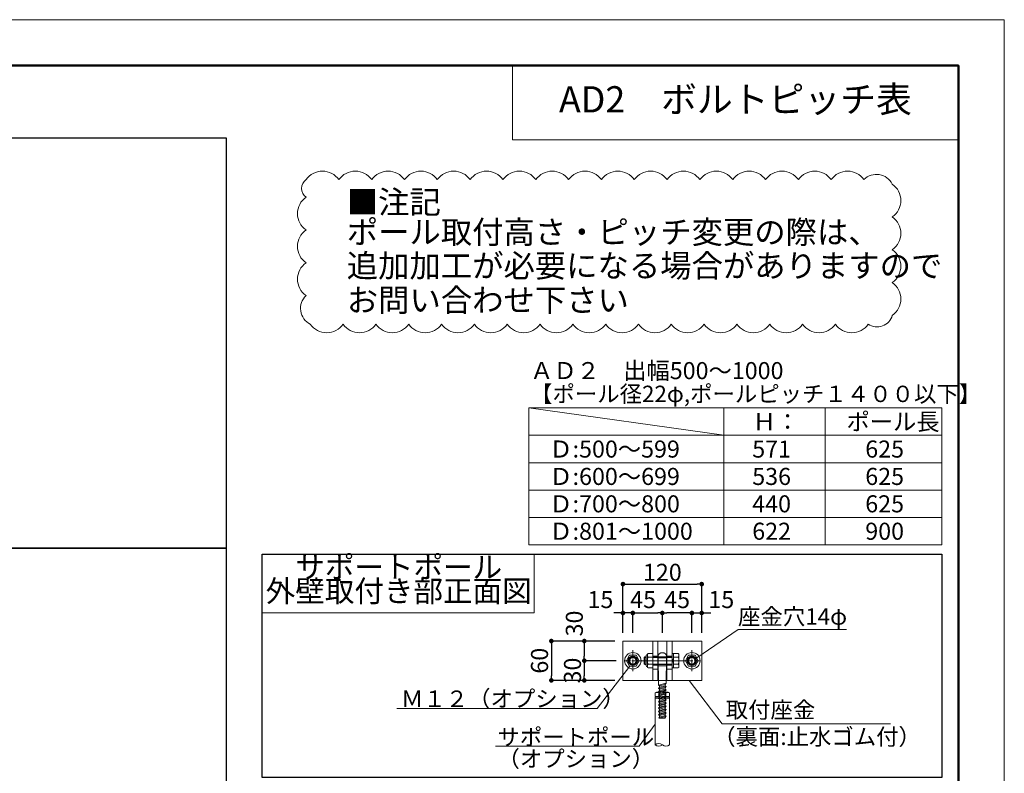
# Model space of a CAD drawing. Units: inches. Extents: x 0 to 8400, y 0 to 48919.
# Drawn here: x 5400 to 8400, y 28202 to 30500 of the extents above; entities that cross this region are included whole.
import ezdxf
from ezdxf.enums import TextEntityAlignment as Align

# ---------------------------------------------------------------- set-up
doc = ezdxf.new("R2010")
doc.units = ezdxf.units.IN
doc.header["$MEASUREMENT"] = 0
for name, pattern in [('CENTER', [33, 30, -1, 1, -1]), ('CENTER2', [28.575, 19.05, -3.175, 3.175, -3.175]), ('HIDDEN', [9.525, 6.35, -3.175])]:
    doc.linetypes.add(name, pattern=pattern)
doc.layers.get('DEFPOINTS').update_dxf_attribs({"lineweight": 9})
for name, color, linetype, lineweight in [('ポール', 7, 'Continuous', 13), ('吊元レール', 7, 'Continuous', 13), ('寸法線', 8, 'Continuous', 13), ('引出線', 8, 'Continuous', 9), ('文字', 7, 'Continuous', 18), ('枠', 7, 'Continuous', 20), ('ﾚｲﾔｰ4', 6, 'Continuous', 9)]:
    doc.layers.add(name, color=color, linetype=linetype, lineweight=lineweight)
doc.styles.add('スタイル4', font='simplex.shx', dxfattribs={"bigfont": 'extfont2.shx'})
doc.dimstyles.new('A-DS1', dxfattribs={"dimtxt": 2.6, "dimasz": 1, "dimexe": 0, "dimexo": 0, "dimgap": 1, "dimtad": 1, "dimdec": 1, "dimdsep": 46, "dimtxsty": 'スタイル4', "dimblk": 'DOT', "dimcen": 0.09, "dimclrd": 256, "dimclre": 256, "dimclrt": 256, "dimadec": 1, "dimazin": 0, "dimtfac": 1, "dimtdec": 1, "dimtofl": 0, "dimtmove": 2, "dimatfit": 2, "dimldrblk": 'DOT', "dimfxl": 0, "dimtolj": 1, "dimtzin": 0, "dimarcsym": 0})

# ---------------------------------------------------------------- blocks, each defined once
blk = doc.blocks.new('_Dot')
at = {"color": 0, "linetype": 'ByBlock', "lineweight": -2}
blk.add_line((-0.5, 0), (-1, 0), dxfattribs=at)
at = {"color": 0, "linetype": 'ByBlock', "lineweight": 0, "const_width": 0.5}
blk.add_lwpolyline([(-0.25, 0, 1), (0.25, 0, 1)], format="xyb", close=True, dxfattribs=at)
blk = doc.blocks.new('*D1369')
at = {"layer": 'DEFPOINTS', "color": 0, "linetype": 'Continuous', "ltscale": 5}
for p in [(7478.1, 28778.7), (7238.1, 28605.1), (7478.1, 28605.1)]:
    blk.add_point(p, dxfattribs=at)
at = {"layer": '寸法線', "linetype": 'Continuous', "lineweight": -2, "ltscale": 5}
for p, q in [((7238.1, 28630.1), (7238.1, 28778.7)), ((7252.1, 28778.7), (7464.1, 28778.7)), ((7478.1, 28630.1), (7478.1, 28778.7))]:
    blk.add_line(p, q, dxfattribs=at)
at = {"layer": '寸法線', "linetype": 'Continuous', "lineweight": -2, "ltscale": 5, "xscale": 14, "yscale": 14, "zscale": 14, "rotation": 180}
blk.add_blockref('_Dot', (7238.1, 28778.7), dxfattribs=at)
at = {"layer": '寸法線', "linetype": 'Continuous', "lineweight": -2, "ltscale": 5, "xscale": 14, "yscale": 14, "zscale": 14}
blk.add_blockref('_Dot', (7478.1, 28778.7), dxfattribs=at)
at = {"layer": '寸法線', "linetype": 'Continuous', "ltscale": 5, "insert": (7358.1, 28814.7), "char_height": 52, "attachment_point": 5, "style": 'スタイル4'}
blk.add_mtext('\\A1;120', dxfattribs=at)
blk = doc.blocks.new('*D1370')
at = {"layer": 'DEFPOINTS', "color": 0, "linetype": 'Continuous', "ltscale": 5}
for p in [(7238.1, 28690.6), (7238.1, 28605.1), (7268.1, 28610.1)]:
    blk.add_point(p, dxfattribs=at)
at = {"layer": '寸法線', "linetype": 'Continuous', "lineweight": -2, "ltscale": 5}
for p, q in [((7224.1, 28690.6), (7210.1, 28690.6)), ((7238.1, 28630.1), (7238.1, 28690.6)), ((7268.1, 28690.6), (7238.1, 28690.6)), ((7268.1, 28635.1), (7268.1, 28690.6)), ((7282.1, 28690.6), (7296.1, 28690.6))]:
    blk.add_line(p, q, dxfattribs=at)
at = {"layer": '寸法線', "linetype": 'Continuous', "lineweight": -2, "ltscale": 5, "xscale": 14, "yscale": 14, "zscale": 14}
blk.add_blockref('_Dot', (7238.1, 28690.6), dxfattribs=at)
at = {"layer": '寸法線', "linetype": 'Continuous', "lineweight": -2, "ltscale": 5, "xscale": 14, "yscale": 14, "zscale": 14, "rotation": 180}
blk.add_blockref('_Dot', (7268.1, 28690.6), dxfattribs=at)
at = {"layer": '寸法線', "linetype": 'Continuous', "ltscale": 5, "insert": (7169.4, 28731.6), "char_height": 52, "attachment_point": 5, "style": 'スタイル4'}
blk.add_mtext('\\A1;15', dxfattribs=at)
blk = doc.blocks.new('*D1371')
at = {"layer": 'DEFPOINTS', "color": 0, "linetype": 'Continuous', "ltscale": 5}
for p in [(7478.1, 28690.6), (7448.1, 28605.1), (7478.1, 28605.1)]:
    blk.add_point(p, dxfattribs=at)
at = {"layer": '寸法線', "linetype": 'Continuous', "lineweight": -2, "ltscale": 5}
for p, q in [((7434.1, 28690.6), (7420.1, 28690.6)), ((7448.1, 28630.1), (7448.1, 28690.6)), ((7448.1, 28690.6), (7478.1, 28690.6)), ((7478.1, 28630.1), (7478.1, 28690.6)), ((7492.1, 28690.6), (7506.1, 28690.6))]:
    blk.add_line(p, q, dxfattribs=at)
at = {"layer": '寸法線', "linetype": 'Continuous', "lineweight": -2, "ltscale": 5, "xscale": 14, "yscale": 14, "zscale": 14}
blk.add_blockref('_Dot', (7448.1, 28690.6), dxfattribs=at)
at = {"layer": '寸法線', "linetype": 'Continuous', "lineweight": -2, "ltscale": 5, "xscale": 14, "yscale": 14, "zscale": 14, "rotation": 180}
blk.add_blockref('_Dot', (7478.1, 28690.6), dxfattribs=at)
at = {"layer": '寸法線', "linetype": 'Continuous', "ltscale": 5, "insert": (7537.7, 28731.6), "char_height": 52, "attachment_point": 5, "style": 'スタイル4'}
blk.add_mtext('\\A1;15', dxfattribs=at)
blk = doc.blocks.new('*D1372')
at = {"layer": 'DEFPOINTS', "color": 0, "linetype": 'Continuous', "ltscale": 5}
for p in [(7358.1, 28690.6), (7268.1, 28605.1), (7358.1, 28605.1)]:
    blk.add_point(p, dxfattribs=at)
at = {"layer": '寸法線', "linetype": 'Continuous', "lineweight": -2, "ltscale": 5}
for p, q in [((7268.1, 28630.1), (7268.1, 28690.6)), ((7282.1, 28690.6), (7344.1, 28690.6)), ((7358.1, 28630.1), (7358.1, 28690.6))]:
    blk.add_line(p, q, dxfattribs=at)
at = {"layer": '寸法線', "linetype": 'Continuous', "lineweight": -2, "ltscale": 5, "xscale": 14, "yscale": 14, "zscale": 14, "rotation": 180}
blk.add_blockref('_Dot', (7268.1, 28690.6), dxfattribs=at)
at = {"layer": '寸法線', "linetype": 'Continuous', "lineweight": -2, "ltscale": 5, "xscale": 14, "yscale": 14, "zscale": 14}
blk.add_blockref('_Dot', (7358.1, 28690.6), dxfattribs=at)
at = {"layer": '寸法線', "linetype": 'Continuous', "ltscale": 5, "insert": (7299.5, 28731.6), "char_height": 52, "attachment_point": 5, "style": 'スタイル4'}
blk.add_mtext('\\A1;45', dxfattribs=at)
blk = doc.blocks.new('*D1676')
at = {"layer": 'DEFPOINTS', "color": 0, "linetype": 'Continuous', "ltscale": 5}
for p in [(7238.1, 28605.1), (7120.3, 28545.1), (7242.6, 28545.1)]:
    blk.add_point(p, dxfattribs=at)
at = {"layer": '寸法線', "linetype": 'Continuous', "lineweight": -2, "ltscale": 5}
for p, q in [((7213.1, 28605.1), (7120.3, 28605.1)), ((7120.3, 28591.1), (7120.3, 28559.1)), ((7217.6, 28545.1), (7120.3, 28545.1))]:
    blk.add_line(p, q, dxfattribs=at)
at = {"layer": '寸法線', "linetype": 'Continuous', "lineweight": -2, "ltscale": 5, "xscale": 14, "yscale": 14, "zscale": 14}
for p, rotation in [((7120.3, 28605.1), 90), ((7120.3, 28545.1), 270)]:
    blk.add_blockref('_Dot', p, dxfattribs=dict(at, rotation=rotation))
at = {"layer": '寸法線', "linetype": 'Continuous', "ltscale": 5, "insert": (7089.9, 28658.6), "char_height": 52, "attachment_point": 5, "rotation": 90, "style": 'スタイル4'}
blk.add_mtext('\\A1;30', dxfattribs=at)
blk = doc.blocks.new('*D1677')
at = {"layer": 'DEFPOINTS', "color": 0, "linetype": 'Continuous', "ltscale": 5}
for p in [(7238.1, 28605.1), (7019.9, 28485.1), (7238.1, 28485.1)]:
    blk.add_point(p, dxfattribs=at)
at = {"layer": '寸法線', "linetype": 'Continuous', "lineweight": -2, "ltscale": 5}
for p, q in [((7213.1, 28605.1), (7019.9, 28605.1)), ((7019.9, 28591.1), (7019.9, 28499.1)), ((7213.1, 28485.1), (7019.9, 28485.1))]:
    blk.add_line(p, q, dxfattribs=at)
at = {"layer": '寸法線', "linetype": 'Continuous', "lineweight": -2, "ltscale": 5, "xscale": 14, "yscale": 14, "zscale": 14}
for p, rotation in [((7019.9, 28605.1), 90), ((7019.9, 28485.1), 270)]:
    blk.add_blockref('_Dot', p, dxfattribs=dict(at, rotation=rotation))
at = {"layer": '寸法線', "linetype": 'Continuous', "ltscale": 5, "insert": (6983.9, 28545.1), "char_height": 52, "attachment_point": 5, "rotation": 90, "style": 'スタイル4'}
blk.add_mtext('\\A1;60', dxfattribs=at)
blk = doc.blocks.new('*D1678')
at = {"layer": 'DEFPOINTS', "color": 0, "linetype": 'Continuous', "ltscale": 5}
for p in [(7238.1, 28545.1), (7120.3, 28485.1), (7238.1, 28485.1)]:
    blk.add_point(p, dxfattribs=at)
at = {"layer": '寸法線', "linetype": 'Continuous', "lineweight": -2, "ltscale": 5}
for p, q in [((7213.1, 28545.1), (7120.3, 28545.1)), ((7120.3, 28531.1), (7120.3, 28499.1)), ((7213.1, 28485.1), (7120.3, 28485.1))]:
    blk.add_line(p, q, dxfattribs=at)
at = {"layer": '寸法線', "linetype": 'Continuous', "lineweight": -2, "ltscale": 5, "xscale": 14, "yscale": 14, "zscale": 14}
for p, rotation in [((7120.3, 28545.1), 90), ((7120.3, 28485.1), 270)]:
    blk.add_blockref('_Dot', p, dxfattribs=dict(at, rotation=rotation))
at = {"layer": '寸法線', "linetype": 'Continuous', "ltscale": 5, "insert": (7084.3, 28515.1), "char_height": 52, "attachment_point": 5, "rotation": 90, "style": 'スタイル4'}
blk.add_mtext('\\A1;30', dxfattribs=at)
blk = doc.blocks.new('*D1373')
at = {"layer": 'DEFPOINTS', "color": 0, "linetype": 'Continuous', "ltscale": 5}
for p in [(7358.1, 28690.6), (7358.1, 28605.1), (7448.1, 28605.1)]:
    blk.add_point(p, dxfattribs=at)
at = {"layer": '寸法線', "linetype": 'Continuous', "lineweight": -2, "ltscale": 5}
for p, q in [((7358.1, 28630.1), (7358.1, 28690.6)), ((7434.1, 28690.6), (7372.1, 28690.6)), ((7448.1, 28630.1), (7448.1, 28690.6))]:
    blk.add_line(p, q, dxfattribs=at)
at = {"layer": '寸法線', "linetype": 'Continuous', "lineweight": -2, "ltscale": 5, "xscale": 14, "yscale": 14, "zscale": 14, "rotation": 180}
blk.add_blockref('_Dot', (7358.1, 28690.6), dxfattribs=at)
at = {"layer": '寸法線', "linetype": 'Continuous', "lineweight": -2, "ltscale": 5, "xscale": 14, "yscale": 14, "zscale": 14}
blk.add_blockref('_Dot', (7448.1, 28690.6), dxfattribs=at)
at = {"layer": '寸法線', "linetype": 'Continuous', "ltscale": 5, "insert": (7403.1, 28731.6), "char_height": 52, "attachment_point": 5, "style": 'スタイル4'}
blk.add_mtext('\\A1;45', dxfattribs=at)

msp = doc.modelspace()

# ---------------------------------------------------------------- linework, layer by layer
at = {"layer": 'DEFPOINTS', "color": 1}
msp.add_lwpolyline([(0, 24559.63), (8400, 24559.63), (8400, 30499.63), (0, 30499.63)], close=True, dxfattribs=at)
at = {"layer": 'ポール'}
for p, q in [((7238.1, 28605.07), (7238.1, 28485.07)), ((7478.1, 28605.07), (7238.1, 28605.07)), ((7328.6, 28605.07), (7328.6, 28485.07)), ((7344.6, 28605.07), (7344.6, 28485.07)), ((7371.6, 28605.07), (7371.6, 28485.07)), ((7387.6, 28605.07), (7387.6, 28485.07)), ((7478.1, 28605.07), (7478.1, 28485.07)), ((7478.1, 28485.07), (7238.1, 28485.07))]:
    msp.add_line(p, q, dxfattribs=at)
at = {"layer": 'ポール', "color": 7, "linetype": 'Continuous'}
for p, q in [((7258.28, 28562.07), (7248.47, 28545.07)), ((7277.91, 28562.07), (7258.28, 28562.07)), ((7287.73, 28545.07), (7277.91, 28562.07)), ((7309, 28529.07), (7308.99, 28561.07)), ((7312.59, 28563.07), (7310.99, 28563.07)), ((7312.6, 28526.63), (7312.59, 28563.51)), ((7328.6, 28566.97), (7314.59, 28566.97)), ((7328.6, 28566.97), (7328.6, 28523.17)), ((7328.6, 28566.97), (7328.6, 28523.17)), ((7328.6, 28566.97), (7328.6, 28523.17)), ((7328.6, 28564.67), (7328.6, 28525.47)), ((7387.6, 28566.97), (7387.6, 28523.17)), ((7392.4, 28566.97), (7387.6, 28566.97)), ((7392.4, 28566.97), (7392.4, 28523.17)), ((7392.4, 28566.97), (7406.4, 28566.97)), ((7408.4, 28526.63), (7408.4, 28563.51)), ((7428.47, 28545.07), (7438.28, 28562.07)), ((7438.28, 28562.07), (7457.91, 28562.07)), ((7457.91, 28562.07), (7467.73, 28545.07)), ((7248.47, 28545.07), (7258.28, 28528.07)), ((7277.91, 28528.07), (7287.73, 28545.07)), ((7314.59, 28556.02), (7328.6, 28556.02)), ((7328.6, 28534.12), (7314.59, 28534.12)), ((7387.6, 28545.07), (7392.4, 28549.87)), ((7392.4, 28545.07), (7387.6, 28540.26)), ((7406.4, 28556.02), (7392.4, 28556.02)), ((7392.4, 28534.12), (7406.4, 28534.12)), ((7438.28, 28528.07), (7428.47, 28545.07)), ((7467.73, 28545.07), (7457.91, 28528.07)), ((7258.28, 28528.07), (7277.91, 28528.07)), ((7312.6, 28527.07), (7311, 28527.07)), ((7328.6, 28523.17), (7314.59, 28523.17)), ((7392.4, 28523.17), (7387.6, 28523.17)), ((7392.4, 28523.17), (7406.4, 28523.17)), ((7457.91, 28528.07), (7438.28, 28528.07))]:
    msp.add_line(p, q, dxfattribs=at)
at = {"layer": 'ポール', "color": 8, "linetype": 'Continuous', "lineweight": 9}
for p, q in [((7351.04, 28567.9), (7352.17, 28568.54)), ((7362.03, 28569.07), (7354.16, 28569.07)), ((7364.02, 28568.54), (7365.15, 28567.9)), ((7345, 28557.48), (7345, 28517.23)), ((7371.2, 28557.48), (7371.2, 28517.23)), ((7345.68, 28514.38), (7345.45, 28514.95)), ((7346.14, 28512.16), (7346.59, 28470.47)), ((7370.04, 28510.29), (7369.67, 28476.66)), ((7370.06, 28512.16), (7370.04, 28510.29)), ((7370.51, 28514.38), (7370.75, 28514.95)), ((7369.67, 28476.66), (7346.59, 28470.47)), ((7346.74, 28470.51), (7349.6, 28468.32)), ((7366.74, 28472.92), (7349.6, 28468.32)), ((7369.59, 28476.64), (7366.74, 28472.92)), ((7366.74, 28472.92), (7366.74, 28468.75)), ((7369.59, 28466.56), (7346.75, 28460.43)), ((7349.61, 28464.15), (7346.75, 28460.43)), ((7346.75, 28460.43), (7349.61, 28458.24)), ((7369.6, 28456.48), (7346.75, 28450.35)), ((7349.62, 28454.07), (7346.76, 28450.35)), ((7346.76, 28450.35), (7349.62, 28448.16)), ((7369.61, 28446.4), (7346.76, 28440.27)), ((7349.62, 28443.99), (7346.76, 28440.27)), ((7346.76, 28440.27), (7349.63, 28438.08)), ((7349.61, 28464.15), (7349.6, 28468.32)), ((7366.74, 28468.75), (7349.61, 28464.15)), ((7366.75, 28462.84), (7349.61, 28458.24)), ((7349.62, 28454.07), (7349.61, 28458.24)), ((7366.75, 28458.67), (7349.62, 28454.07)), ((7366.75, 28452.76), (7349.62, 28448.16)), ((7366.76, 28448.59), (7349.62, 28443.99)), ((7349.62, 28448.16), (7349.62, 28443.99)), ((7366.76, 28442.68), (7349.63, 28438.08)), ((7369.6, 28466.56), (7366.74, 28468.75)), ((7369.59, 28466.56), (7366.75, 28462.84)), ((7366.75, 28462.84), (7366.75, 28458.67)), ((7369.61, 28456.48), (7366.75, 28458.67)), ((7369.6, 28456.48), (7366.75, 28452.76)), ((7366.75, 28452.76), (7366.76, 28448.59)), ((7369.61, 28446.4), (7366.76, 28448.59)), ((7369.61, 28446.4), (7366.76, 28442.68)), ((7366.76, 28442.68), (7366.77, 28438.51)), ((7346.59, 28430.06), (7349.61, 28427.75)), ((7369.59, 28436.07), (7346.74, 28429.94)), ((7369.62, 28436.32), (7346.77, 28430.19)), ((7349.63, 28433.91), (7346.77, 28430.19)), ((7346.77, 28430.19), (7349.64, 28428)), ((7369.63, 28426.24), (7346.78, 28420.11)), ((7349.64, 28423.84), (7346.78, 28420.11)), ((7346.78, 28420.11), (7349.65, 28417.92)), ((7369.64, 28416.16), (7346.79, 28410.03)), ((7349.65, 28413.76), (7346.79, 28410.03)), ((7346.79, 28410.03), (7349.65, 28407.84)), ((7349.63, 28433.91), (7349.63, 28439.52)), ((7366.77, 28438.51), (7349.63, 28433.91)), ((7366.77, 28432.6), (7349.64, 28428)), ((7366.77, 28428.43), (7349.64, 28423.84)), ((7349.64, 28428), (7349.64, 28423.84)), ((7366.78, 28422.52), (7349.65, 28417.92)), ((7366.78, 28418.35), (7349.65, 28413.76)), ((7349.65, 28417.92), (7349.65, 28413.76)), ((7366.79, 28412.44), (7349.65, 28407.84)), ((7369.62, 28436.32), (7366.77, 28438.51)), ((7369.62, 28436.32), (7366.77, 28432.6)), ((7366.77, 28432.6), (7366.77, 28428.43)), ((7369.63, 28426.24), (7366.77, 28428.43)), ((7369.63, 28426.24), (7366.78, 28422.52)), ((7366.78, 28422.52), (7366.78, 28418.35)), ((7369.64, 28416.16), (7366.78, 28418.35)), ((7369.64, 28416.16), (7366.79, 28412.44)), ((7366.79, 28412.44), (7366.79, 28408.27)), ((7369.65, 28406.08), (7346.8, 28399.95)), ((7349.66, 28403.68), (7346.8, 28399.95)), ((7346.8, 28399.95), (7349.66, 28397.76)), ((7369.66, 28396), (7346.81, 28389.87)), ((7349.67, 28393.6), (7346.81, 28389.87)), ((7346.81, 28389.87), (7349.67, 28387.68)), ((7369.66, 28385.92), (7346.81, 28379.79)), ((7349.68, 28383.52), (7346.82, 28379.79)), ((7349.66, 28403.68), (7349.65, 28407.84)), ((7366.79, 28408.27), (7349.66, 28403.68)), ((7366.8, 28402.36), (7349.66, 28397.76)), ((7349.66, 28397.76), (7349.67, 28393.6)), ((7366.8, 28398.19), (7349.67, 28393.6)), ((7366.81, 28392.28), (7349.67, 28387.68)), ((7349.67, 28387.68), (7349.68, 28383.52)), ((7366.81, 28388.12), (7349.68, 28383.52)), ((7366.81, 28382.2), (7349.68, 28377.6)), ((7369.65, 28406.08), (7366.79, 28408.27)), ((7369.65, 28406.08), (7366.8, 28402.36)), ((7366.8, 28402.36), (7366.8, 28398.19)), ((7369.66, 28396), (7366.8, 28398.19)), ((7369.66, 28396), (7366.81, 28392.28)), ((7366.81, 28392.28), (7366.81, 28388.12)), ((7369.67, 28385.92), (7366.81, 28388.12)), ((7369.66, 28385.92), (7366.81, 28382.2)), ((7366.81, 28382.2), (7366.82, 28378.04)), ((7346.82, 28379.79), (7349.68, 28377.6)), ((7349.68, 28373.44), (7347.1, 28370.07)), ((7347.1, 28370.07), (7366.82, 28370.07)), ((7369.67, 28375.84), (7348.15, 28370.07)), ((7366.82, 28378.04), (7349.68, 28373.44)), ((7349.68, 28373.44), (7349.68, 28377.6)), ((7366.82, 28372.12), (7359.17, 28370.07)), ((7369.68, 28375.85), (7366.82, 28378.04)), ((7369.67, 28375.84), (7366.82, 28372.12)), ((7366.82, 28372.12), (7366.82, 28370.07))]:
    msp.add_line(p, q, dxfattribs=at)
at = {"layer": 'ポール', "color": 7, "linetype": 'Continuous', "ltscale": 5}
for p, q in [((7304.4, 28557.07), (7302.4, 28555.07)), ((7302.4, 28555.07), (7302.4, 28535.07)), ((7308.99, 28555.07), (7302.4, 28555.07)), ((7302.4, 28535.07), (7304.4, 28533.07)), ((7309, 28535.07), (7302.4, 28535.07)), ((7304.4, 28533.07), (7304.4, 28557.07)), ((7304.4, 28557.07), (7308.99, 28557.07)), ((7309, 28533.07), (7304.4, 28533.07)), ((7328.6, 28557.07), (7386.6, 28557.07)), ((7328.6, 28557.07), (7387.6, 28557.07)), ((7386.6, 28555.07), (7328.6, 28555.07)), ((7387.6, 28555.07), (7328.6, 28555.07)), ((7386.6, 28535.07), (7328.6, 28535.07)), ((7387.6, 28535.07), (7328.6, 28535.07)), ((7386.6, 28533.07), (7328.6, 28533.07)), ((7387.6, 28533.07), (7328.6, 28533.07))]:
    msp.add_line(p, q, dxfattribs=at)
at = {"layer": 'ポール', "color": 3, "linetype": 'HIDDEN', "lineweight": 0, "ltscale": 0.25}
for p, q in [((7328.6, 28559.07), (7344.6, 28559.07)), ((7328.6, 28559.07), (7344.6, 28559.07)), ((7328.6, 28531.07), (7344.6, 28531.07)), ((7328.6, 28531.07), (7344.6, 28531.07)), ((7344.99, 28554.07), (7371.19, 28554.07)), ((7387.6, 28559.07), (7371.6, 28559.07)), ((7371.6, 28559.07), (7387.6, 28559.07)), ((7387.6, 28531.07), (7371.6, 28531.07)), ((7371.6, 28531.07), (7387.6, 28531.07)), ((7344.99, 28529.07), (7371.19, 28529.07))]:
    msp.add_line(p, q, dxfattribs=at)
at = {"layer": 'ポール', "color": 2}
for p, q in [((7329.26, 28545.07), (7328.6, 28545.74)), ((7329.26, 28545.07), (7328.6, 28545.74)), ((7328.6, 28544.4), (7329.26, 28545.07)), ((7328.6, 28544.4), (7329.26, 28545.07)), ((7328.6, 28521.07), (7328.6, 28544.4)), ((7386.93, 28545.07), (7387.6, 28545.74)), ((7386.93, 28545.07), (7387.6, 28545.74)), ((7387.6, 28544.4), (7386.93, 28545.07)), ((7387.6, 28544.4), (7386.93, 28545.07)), ((7387.6, 28544.4), (7387.6, 28521.07)), ((7387.6, 28544.4), (7387.6, 28521.07)), ((7342.6, 28519.07), (7330.6, 28519.07)), ((7385.6, 28519.07), (7373.6, 28519.07))]:
    msp.add_line(p, q, dxfattribs=at)
at = {"layer": 'ポール', "linetype": 'Continuous', "lineweight": 13}
for p, q in [((7336.6, 28447.09), (7340.02, 28449.07)), ((7336.6, 28447.09), (7336.6, 28437.05)), ((7376.17, 28449.07), (7340.02, 28449.07)), ((7347.35, 28447.09), (7347.35, 28437.05)), ((7368.85, 28447.09), (7368.85, 28437.05)), ((7379.6, 28447.09), (7376.17, 28449.07)), ((7379.6, 28447.09), (7379.6, 28437.05)), ((7336.6, 28437.05), (7340.02, 28435.07)), ((7376.17, 28435.07), (7340.02, 28435.07)), ((7379.6, 28437.05), (7376.17, 28435.07))]:
    msp.add_line(p, q, dxfattribs=at)
at = {"layer": 'ポール', "color": 7, "linetype": 'Continuous', "lineweight": 13}
for p, q in [((7336.1, 28435.07), (7380.1, 28435.07)), ((7336.1, 28435.07), (7336.1, 28288.56)), ((7336.1, 28431.07), (7380.1, 28431.07)), ((7380.1, 28435.07), (7380.1, 28288.56))]:
    msp.add_line(p, q, dxfattribs=at)
at = {"layer": 'ポール', "color": 7, "linetype": 'Continuous'}
for centre, radius in [((7268.1, 28545.07), 25), ((7448.1, 28545.07), 25), ((7268.1, 28545.07), 12), ((7268.1, 28545.07), 10), ((7448.1, 28545.07), 12), ((7448.1, 28545.07), 10)]:
    msp.add_circle(centre, radius, dxfattribs=at)
at = {"layer": 'ポール'}
for centre in [(7268.1, 28545.07), (7448.1, 28545.07)]:
    msp.add_circle(centre, 14, dxfattribs=at)
at = {"layer": 'ポール', "color": 7, "linetype": 'Continuous'}
for centre, radius, start, end in [((7310.99, 28561.07), 2, 90, 180.00069), ((7316.59, 28563.51), 4, 119.99778, 180), ((7327.61, 28563.51), 15.01, 180, 209.91373), ((7404.4, 28563.51), 4, 360, 60.00222), ((7393.39, 28563.51), 15.01, 330.08627, 360), ((7327.61, 28526.63), 15.01, 150.08619, 180), ((7343.57, 28545.07), 30.98, 159.3, 200.69997), ((7377.42, 28545.07), 30.98, 339.30003, 20.7), ((7393.39, 28526.63), 15.01, 360, 29.91381), ((7311, 28529.07), 2, 180.00069, 270), ((7316.59, 28526.63), 4, 180, 240.00218), ((7404.4, 28526.63), 4, 299.99782, 0)]:
    msp.add_arc(centre, radius, start, end, dxfattribs=at)
at = {"layer": 'ポール', "color": 8, "linetype": 'Continuous', "lineweight": 9}
for centre, radius, start, end in [((7357, 28557.48), 12, 119.74488, 180), ((7354.16, 28565.07), 4, 90, 119.74488), ((7362.03, 28565.07), 4, 60.25512, 90), ((7359.2, 28557.48), 12, 0, 60.25512), ((7351, 28517.23), 6, 180, 202.36098), ((7340.14, 28512.09), 6, 0.62549, 22.36098), ((7376.06, 28512.09), 6, 157.63902, 179.37451), ((7365.2, 28517.23), 6, 337.63902, 0)]:
    msp.add_arc(centre, radius, start, end, dxfattribs=at)
at = {"layer": 'ポール', "color": 2}
for centre, start, end in [((7330.6, 28521.07), 180, 270), ((7342.6, 28521.07), 270, 0), ((7373.6, 28521.07), 180, 270), ((7385.6, 28521.07), 270, 0)]:
    msp.add_arc(centre, 2, start, end, dxfattribs=at)
at = {"layer": 'ポール', "lineweight": 13}
for centre, start, end in [((7341.97, 28437.79), 59.99067, 120.0202), ((7374.22, 28437.79), 59.9798, 120.00933), ((7341.97, 28446.35), 239.9798, 300.00933), ((7374.22, 28446.35), 239.99067, 300.0202)]:
    msp.add_arc(centre, 10.74, start, end, dxfattribs=at)
at = {"layer": 'ポール', "linetype": 'Continuous', "lineweight": 13}
for centre, start, end in [((7358.1, 28414.06), 71.971, 108.029), ((7358.1, 28470.08), 251.971, 288.029)]:
    msp.add_arc(centre, 34.74, start, end, dxfattribs=at)
at = {"layer": 'ポール'}
for centre, start, end in [((7347.1, 28276.68), 47.21101, 132.78899), ((7347.1, 28300.44), 227.211, 312.789), ((7369.1, 28300.44), 227.21102, 312.78897)]:
    msp.add_arc(centre, 16.19, start, end, dxfattribs=at)
at = {"layer": '吊元レール'}
msp.add_lwpolyline([(6272.48, 30011.9, -0.5205671), (6372.48, 30011.9, -0.5205671), (6472.48, 30011.9, -0.5205671), (6572.48, 30011.9, -0.5205671), (6672.48, 30011.9, -0.5205671), (6772.48, 30011.9, -0.5205671), (6872.48, 30011.9, -0.5205671), (6972.48, 30011.9, -0.5205671), (7072.48, 30011.9, -0.5205671), (7172.48, 30011.9, -0.5205671), (7272.48, 30011.9, -0.5205671), (7372.48, 30011.9, -0.5205671), (7472.48, 30011.9, -0.5205671), (7572.48, 30011.9, -0.5205671), (7672.48, 30011.9, -0.5205671), (7772.48, 30011.9, -0.5205671), (7872.48, 30011.9, -0.5205671), (7972.48, 30011.9, -0.5205671), (8058.68, 29998.1, -0.5205671), (8058.68, 29898.1, -0.5205671), (8058.68, 29798.1, -0.5205671), (8058.68, 29698.1, -0.5205671), (8058.68, 29598.1, -0.5205671), (7985.45, 29571.33, -0.5205671), (7885.45, 29571.33, -0.5205671), (7785.45, 29571.33, -0.5205671), (7685.45, 29571.33, -0.5205671), (7585.45, 29571.33, -0.5205671), (7485.45, 29571.33, -0.5205671), (7385.45, 29571.33, -0.5205671), (7285.45, 29571.33, -0.5205671), (7185.45, 29571.33, -0.5205671), (7085.45, 29571.33, -0.5205671), (6985.45, 29571.33, -0.5205671), (6885.45, 29571.33, -0.5205671), (6785.45, 29571.33, -0.5205671), (6685.45, 29571.33, -0.5205671), (6585.45, 29571.33, -0.5205671), (6485.45, 29571.33, -0.5205671), (6385.45, 29571.33, -0.5205671), (6285.45, 29571.33, -0.5205671), (6272.48, 29658.36, -0.5205671), (6272.48, 29758.36, -0.5205671), (6272.48, 29858.36, -0.5205671), (6272.48, 29958.36, -0.5205671)], format="xyb", close=True, dxfattribs=at)
at = {"layer": '引出線', "linetype": 'Continuous', "ltscale": 5}
for p, q in [((7589.12, 28640.66), (7919.12, 28640.66)), ((7159.22, 28399.24), (6548.9, 28399.24)), ((8053.55, 28352.8), (7540.66, 28352.8)), ((7287.39, 28284.09), (6849.28, 28284.09))]:
    msp.add_line(p, q, dxfattribs=at)
at = {"layer": '引出線', "linetype": 'Continuous', "ltscale": 10}
for p, q in [((7258.82, 28528.07), (7159.22, 28399.24)), ((7336.1, 28352.08), (7287.39, 28284.09))]:
    msp.add_line(p, q, dxfattribs=at)
at = {"layer": '引出線', "linetype": 'Continuous'}
msp.add_line((7439.75, 28485.07), (7540.66, 28352.8), dxfattribs=at)
at = {"layer": '引出線', "linetype": 'Continuous', "ltscale": 5}
msp.add_lwpolyline([(7462.82, 28553.57), (7589.12, 28640.66)], dxfattribs=at)
at = {"layer": '文字', "lineweight": 20}
msp.add_lwpolyline([(6901.4, 30359.63), (8260, 30359.63), (8260, 30133.18), (6901.4, 30133.18)], close=True, dxfattribs=at)
at = {"layer": '文字'}
msp.add_lwpolyline([(6138.5, 28690.97), (6967.52, 28690.97), (6967.52, 28869.91), (6138.5, 28869.91)], close=True, dxfattribs=at)
at = {"layer": '枠'}
for p, q in [((6951.08, 29315.92), (8210, 29315.92)), ((6951.08, 29315.92), (6951.08, 28898.37)), ((6951.08, 29315.92), (7545.89, 29232.41)), ((7545.89, 29315.92), (7545.89, 28898.37)), ((7545.89, 29315.92), (7545.89, 28898.37)), ((7545.89, 29315.92), (7545.89, 28898.37)), ((7854.23, 29315.92), (7854.23, 28898.37)), ((8210, 29315.92), (8210, 28898.37)), ((6951.08, 29232.41), (8210, 29232.41)), ((6951.08, 29148.9), (8210, 29148.9)), ((6951.08, 29065.39), (8210, 29065.39)), ((6951.08, 28981.88), (8210, 28981.88)), ((6951.08, 28898.37), (8210, 28898.37))]:
    msp.add_line(p, q, dxfattribs=at)
at = {"layer": '枠', "lineweight": 50}
msp.add_lwpolyline([(300, 24699.63), (8260, 24699.63), (8260, 30359.63), (300, 30359.63)], close=True, dxfattribs=at)
at = {"layer": '枠', "lineweight": 30}
for points in [[(404.5, 30138.63), (404.5, 28888.63), (6030.5, 28888.63), (6030.5, 30138.63), (404.5, 30138.63)], [(404.5, 28888.63), (404.5, 27638.63), (6030.5, 27638.63), (6030.5, 28888.63), (404.5, 28888.63)]]:
    msp.add_lwpolyline(points, dxfattribs=at)
msp.add_lwpolyline([(6138.5, 28869.91), (8210, 28869.91), (8210, 28188.95), (6138.5, 28188.95)], close=True, dxfattribs=at)
at = {"layer": 'ﾚｲﾔｰ4', "linetype": 'CENTER2'}
for p, q in [((7268.1, 28577.05), (7268.1, 28513.09)), ((7448.1, 28577.05), (7448.1, 28513.09)), ((7242.6, 28545.07), (7293.6, 28545.07)), ((7473.6, 28545.07), (7422.6, 28545.07))]:
    msp.add_line(p, q, dxfattribs=at)
at = {"layer": 'ﾚｲﾔｰ4', "linetype": 'CENTER2', "ltscale": 10}
msp.add_line((7265.01, 28545.07), (7451.18, 28545.07), dxfattribs=at)
at = {"layer": 'ﾚｲﾔｰ4', "linetype": 'CENTER', "lineweight": 0, "ltscale": 0.5}
msp.add_line((7413.91, 28545.07), (7285.89, 28545.07), dxfattribs=at)

# ---------------------------------------------------------------- texts
at = {"layer": '文字', "ltscale": 5, "style": 'スタイル4'}
for s, height, p in [('AD2\u3000ボルトピッチ表', 80, (7580.7, 30246.41)), ('サポートポール', 66, (6554.8, 28821.97)), ('外壁取付き部正面図', 66, (6554.8, 28748.97))]:
    msp.add_text(s, height=height, dxfattribs=at).set_placement(p, align=Align.MIDDLE)
for s, p in [('■注記', (6396.64, 29943.47)), ('ポール取付高さ・ピッチ変更の際は、', (6396.64, 29852.04)), ('追加加工が必要になる場合がありますので', (6396.64, 29749.39)), ('お問い合わせ下さい', (6396.64, 29644.49))]:
    msp.add_text(s, height=70, dxfattribs=at).set_placement(p, align=Align.MIDDLE_LEFT)
at = {"layer": '文字', "color": 7, "style": 'スタイル4'}
msp.add_text('座金穴14φ', height=50, dxfattribs=at).set_placement((7754.95, 28673.45), align=Align.MIDDLE)
at = {"layer": '文字', "ltscale": 10, "style": 'スタイル4'}
for s, p in [('Ｍ１２（オプション）', (6561.63, 28404.18)), ('取付座金', (7551.23, 28370.44)), ('サポートポール', (6855.72, 28287.62)), ('（裏面:止水ゴム付）', (7513.06, 28288.13)), ('（オプション）', (6855.72, 28221.12))]:
    msp.add_text(s, height=50, dxfattribs=at).set_placement(p)
at = {"layer": '枠', "style": 'スタイル4'}
for s, height, p in [('ＡＤ２\u3000出幅500～1000', 52, (6955.07, 29403.63)), ('【ポール径22φ,ポールピッチ１４００以下】', 50, (6955.07, 29333.63)), ('Ｈ：', 52, (7633.34, 29247.95)), ('ポール長', 52, (7919.14, 29247.95)), ('Ｄ:500～599', 52, (7013.66, 29164.44)), ('571', 52, (7632, 29164.44)), ('625', 52, (7976.34, 29164.44)), ('Ｄ:600～699', 52, (7013.66, 29080.93)), ('536', 52, (7632, 29080.93)), ('625', 52, (7976.34, 29080.93)), ('Ｄ:700～800', 52, (7013.66, 28997.42)), ('440', 52, (7632, 28997.42)), ('625', 52, (7976.34, 28997.42)), ('Ｄ:801～1000', 52, (7013.66, 28913.91)), ('622', 52, (7632, 28913.91)), ('900', 52, (7976.34, 28913.91))]:
    msp.add_text(s, height=height, dxfattribs=at).set_placement(p)

# ---------------------------------------------------------------- dimensions: what is measured, and where the dimension line sits
at = {"layer": '寸法線', "linetype": 'Continuous', "ltscale": 5}
dim = msp.add_linear_dim(base=(7478.1, 28778.71), p1=(7238.1, 28605.07), p2=(7478.1, 28605.07), dimstyle='A-DS1', override={"dimtxt": 52, "dimasz": 14, "dimexo": 25, "dimgap": 10, "dimdec": 0, "dimlfac": 0.5, "dimtofl": 1, "dimtmove": 2, "dimatfit": 3}, dxfattribs=at)
dim.commit()
dim.dimension.update_dxf_attribs({"geometry": '*D1369', "text_midpoint": (7358.1, 28814.71)})
for base, p1, p2, angle, override, picture, middle in [((7238.1, 28690.64), (7268.1, 28610.07), (7238.1, 28605.07), 180, {"dimtxt": 52, "dimasz": 14, "dimexo": 25, "dimgap": 10, "dimdec": 0, "dimlfac": 0.5, "dimtofl": 1, "dimtmove": 2, "dimatfit": 3}, '*D1370', (7169.41, 28731.64)), ((7120.31, 28545.07), (7238.1, 28605.07), (7242.6, 28545.07), 90, {"dimtxt": 52, "dimasz": 14, "dimexo": 25, "dimgap": 10, "dimdec": 0, "dimlfac": 0.5, "dimtofl": 1, "dimtmove": 2, "dimatfit": 3}, '*D1676', (7089.94, 28658.58)), ((7120.31, 28485.07), (7238.1, 28545.07), (7238.1, 28485.07), 90, {"dimtxt": 52, "dimasz": 14, "dimexo": 25, "dimgap": 10, "dimdec": 0, "dimlfac": 0.5, "dimtofl": 1, "dimtmove": 0, "dimatfit": 3}, '*D1678', (7120.31, 28515.07))]:
    dim = msp.add_linear_dim(base=base, p1=p1, p2=p2, angle=angle, dimstyle='A-DS1', override=override, dxfattribs=at)
    dim.commit()
    dim.dimension.update_dxf_attribs({"geometry": picture, "text_midpoint": middle, "dimtype": 160})
for base, p1, p2, picture, middle in [((7358.1, 28690.64), (7268.1, 28605.07), (7358.1, 28605.07), '*D1372', (7299.52, 28731.64)), ((7478.1, 28690.64), (7448.1, 28605.07), (7478.1, 28605.07), '*D1371', (7537.68, 28731.64))]:
    dim = msp.add_linear_dim(base=base, p1=p1, p2=p2, dimstyle='A-DS1', override={"dimtxt": 52, "dimasz": 14, "dimexo": 25, "dimgap": 10, "dimdec": 0, "dimlfac": 0.5, "dimtofl": 1, "dimtmove": 2, "dimatfit": 3}, dxfattribs=at)
    dim.commit()
    dim.dimension.update_dxf_attribs({"geometry": picture, "text_midpoint": middle, "dimtype": 160})
for base, p1, p2, angle, picture, middle in [((7358.1, 28690.64), (7448.1, 28605.07), (7358.1, 28605.07), 180, '*D1373', (7403.1, 28731.64)), ((7019.87, 28485.07), (7238.07, 28605.07), (7238.1, 28485.07), 90, '*D1677', (6983.87, 28545.07))]:
    dim = msp.add_linear_dim(base=base, p1=p1, p2=p2, angle=angle, dimstyle='A-DS1', override={"dimtxt": 52, "dimasz": 14, "dimexo": 25, "dimgap": 10, "dimdec": 0, "dimlfac": 0.5, "dimtofl": 1, "dimtmove": 2, "dimatfit": 3}, dxfattribs=at)
    dim.commit()
    dim.dimension.update_dxf_attribs({"geometry": picture, "text_midpoint": middle})

doc.saveas('drawing.dxf')
